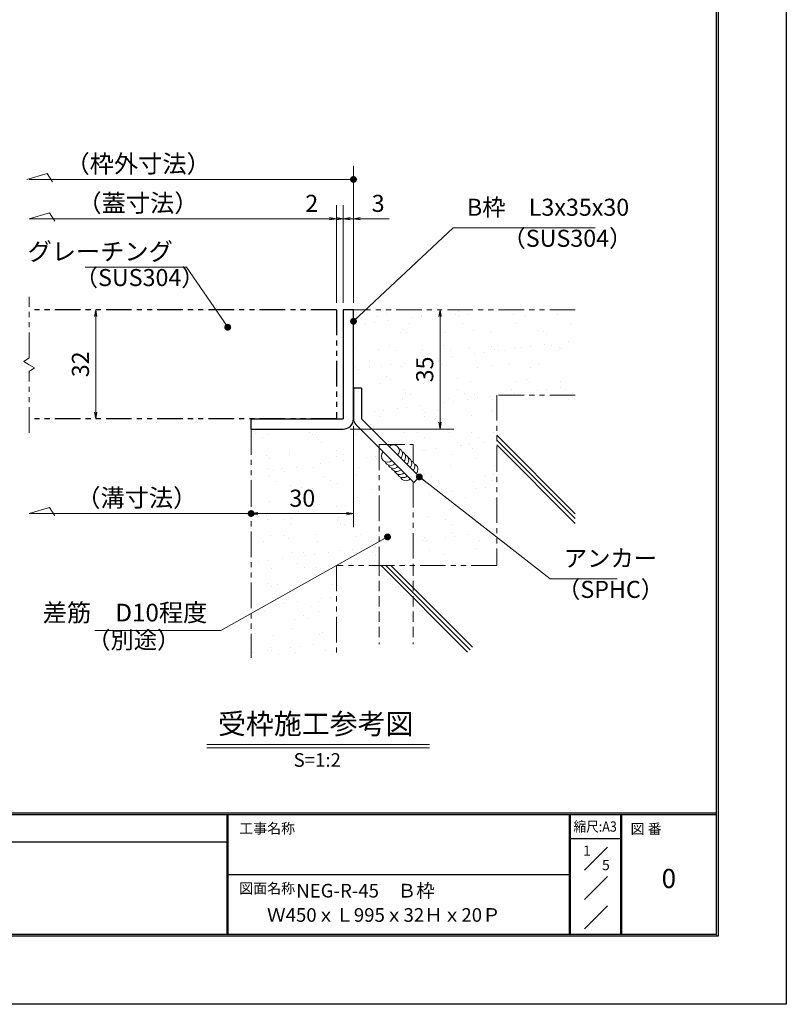
# Model space of a CAD drawing. Extents: x 0 to 2100, y 0 to 1485.
# Drawn here: x 1538 to 2100, y 0 to 722 of the extents above; entities that cross this region are included whole.
import ezdxf
from ezdxf.enums import TextEntityAlignment as Align

# ---------------------------------------------------------------- set-up
doc = ezdxf.new("R2010")
doc.units = 0
doc.header["$LTSCALE"] = 15
doc.header["$MEASUREMENT"] = 0
for name, pattern in [('CENTER', [2, 1.25, -0.25, 0.25, -0.25]), ('DASHED', [0.75, 0.5, -0.25]), ('PHANTOM', [2.5, 1.25, -0.25, 0.25, -0.25, 0.25, -0.25])]:
    doc.linetypes.add(name, pattern=pattern)
doc.layers.get('0').update_dxf_attribs({"color": 5, "linetype": 'CONTINUOUS'})
doc.layers.get('DEFPOINTS').update_dxf_attribs({"color": 250, "linetype": 'CONTINUOUS'})
for name, color, linetype in [('1-外形線', 7, 'CONTINUOUS'), ('2-中心線', 1, 'CENTER'), ('3-点\u3000線', 6, 'DASHED'), ('4-細\u3000線', 8, 'CONTINUOUS'), ('5-仮想線', 94, 'PHANTOM'), ('6-寸法文字', 7, 'CONTINUOUS'), ('7-図\u3000枠', 160, 'CONTINUOUS')]:
    doc.layers.add(name, color=color, linetype=linetype)
for name, color, linetype, lineweight in [('ハッチング', 253, 'CONTINUOUS', 15), ('寸法注釈', 30, 'CONTINUOUS', 18), ('想像線', 252, 'PHANTOM', 15), ('枠', 7, 'CONTINUOUS', 25), ('蓋', 5, 'CONTINUOUS', 25)]:
    doc.layers.add(name, color=color, linetype=linetype, lineweight=lineweight)
doc.styles.add('BIGFONT', font='romans.shx', dxfattribs={"width": 0.7336, "bigfont": 'extfont.shx'})
doc.styles.get("Standard").update_dxf_attribs({"font": 'ROMANS.SHX', "width": 0.8, "height": 12.5, "bigfont": 'EXTFONT.SHX'})
doc.styles.add('丸ゴシック', font='HGRSMP.TTF', dxfattribs={"width": 0.9})
doc.dimstyles.get("Standard").update_dxf_attribs({"dimscale": 5, "dimtxt": 12.5, "dimasz": 2, "dimexe": 0.5, "dimexo": 0.5, "dimgap": 0.5, "dimtad": 3, "dimdec": 4, "dimdsep": 46, "dimtxsty": 'Standard', "dimblk1": 'OPEN', "dimblk2": 'OPEN', "dimsah": 1, "dimcen": 0, "dimclrd": 30, "dimclre": 30, "dimclrt": 256, "dimadec": 4, "dimazin": 2, "dimtfac": 1, "dimtdec": 4, "dimtmove": 0, "dimatfit": 3, "dimldrblk": 'OPEN', "dimfxl": 0, "dimtolj": 1, "dimlwd": -1, "dimlwe": -1, "dimarcsym": 0})

# ---------------------------------------------------------------- blocks, each defined once
blk = doc.blocks.new('_Dot')
at = {"color": 0, "linetype": 'ByBlock', "lineweight": -2}
blk.add_line((-0.5, 0), (-1, 0), dxfattribs=at)
at = {"color": 0, "linetype": 'ByBlock', "const_width": 0.5}
blk.add_lwpolyline([(-0.25, 0, 1), (0.25, 0, 1)], format="xyb", close=True, dxfattribs=at)
blk = doc.blocks.new('*D103')
at = {"layer": 'DEFPOINTS', "color": 0}
for p in [(1545.45, 604.53), (1545.45, 517.85), (1782.95, 509.03)]:
    blk.add_point(p, dxfattribs=at)
at = {"layer": '寸法注釈', "color": 30}
for p, q in [((1782.95, 514.03), (1782.95, 614.53)), ((1777.95, 604.53), (1545.45, 604.53))]:
    blk.add_line(p, q, dxfattribs=at)
at = {"layer": '寸法注釈', "color": 30, "xscale": 5, "yscale": 5, "zscale": 5}
blk.add_blockref('_Dot', (1782.95, 604.53), dxfattribs=at)
at = {"layer": '寸法注釈', "color": 7, "insert": (1625.22, 616.03), "char_height": 13, "attachment_point": 5, "style": 'BIGFONT'}
blk.add_mtext('\\A1;（枠外寸法）', dxfattribs=at)
blk = doc.blocks.new('_None')
blk = doc.blocks.new('*D104')
at = {"layer": 'DEFPOINTS', "color": 0}
for p in [(1545.45, 575.75), (1545.45, 517.85), (1770.45, 509.03)]:
    blk.add_point(p, dxfattribs=at)
at = {"layer": '寸法注釈', "color": 30}
for p, q in [((1770.45, 514.03), (1770.45, 585.75)), ((1770.45, 575.75), (1545.45, 575.75))]:
    blk.add_line(p, q, dxfattribs=at)
at = {"layer": '寸法注釈', "color": 7, "insert": (1625.08, 587.25), "char_height": 13, "attachment_point": 5, "style": 'BIGFONT'}
blk.add_mtext('\\A1;（蓋寸法）', dxfattribs=at)
blk = doc.blocks.new('_OPEN')
at = {"color": 0, "linetype": 'ByBlock'}
for p, q in [((-1, 0.17), (0, 0)), ((0, 0), (-1, -0.17)), ((0, 0), (-1, 0))]:
    blk.add_line(p, q, dxfattribs=at)
blk = doc.blocks.new('*D105')
at = {"layer": 'DEFPOINTS', "color": 0}
for p in [(1782.95, 429.03), (1707.95, 393.64), (1707.95, 359.67)]:
    blk.add_point(p, dxfattribs=at)
at = {"layer": '寸法注釈', "color": 30}
for p, q in [((1782.95, 424.03), (1782.95, 349.67)), ((1777.95, 359.67), (1712.95, 359.67))]:
    blk.add_line(p, q, dxfattribs=at)
at = {"layer": '寸法注釈', "color": 30, "xscale": 5, "yscale": 5, "zscale": 5, "rotation": 180}
blk.add_blockref('_OPEN', (1707.95, 359.67), dxfattribs=at)
at = {"layer": '寸法注釈', "color": 30, "xscale": 5, "yscale": 5, "zscale": 5}
blk.add_blockref('_OPEN', (1782.95, 359.67), dxfattribs=at)
at = {"layer": '寸法注釈', "color": 7, "insert": (1745.45, 370.92), "char_height": 12.5, "attachment_point": 5, "style": 'BIGFONT'}
blk.add_mtext('\\A1;30', dxfattribs=at)
blk = doc.blocks.new('*D106')
at = {"layer": 'DEFPOINTS', "color": 0}
for p in [(1770.45, 575.75), (1770.45, 509.03), (1775.45, 509.03)]:
    blk.add_point(p, dxfattribs=at)
at = {"layer": '寸法注釈', "color": 30}
for p, q in [((1770.45, 514.03), (1770.45, 585.75)), ((1775.45, 514.03), (1775.45, 585.75)), ((1765.45, 575.75), (1744.34, 575.75)), ((1775.45, 575.75), (1770.45, 575.75)), ((1780.45, 575.75), (1785.45, 575.75))]:
    blk.add_line(p, q, dxfattribs=at)
at = {"layer": '寸法注釈', "color": 30, "xscale": 5, "yscale": 5, "zscale": 5}
blk.add_blockref('_OPEN', (1770.45, 575.75), dxfattribs=at)
at = {"layer": '寸法注釈', "color": 30, "xscale": 5, "yscale": 5, "zscale": 5, "rotation": 180}
blk.add_blockref('_OPEN', (1775.45, 575.75), dxfattribs=at)
at = {"layer": '寸法注釈', "color": 7, "insert": (1752.39, 587), "char_height": 12.5, "attachment_point": 5, "style": 'BIGFONT'}
blk.add_mtext('\\A1;2', dxfattribs=at)
blk = doc.blocks.new('*D107')
at = {"layer": 'DEFPOINTS', "color": 0}
for p in [(1545.45, 430.28), (1545.45, 359.67), (1707.95, 359.67)]:
    blk.add_point(p, dxfattribs=at)
at = {"layer": '寸法注釈', "color": 30}
for p, q in [((1707.95, 364.67), (1707.95, 369.67)), ((1702.95, 359.67), (1545.45, 359.67))]:
    blk.add_line(p, q, dxfattribs=at)
at = {"layer": '寸法注釈', "color": 30, "xscale": 5, "yscale": 5, "zscale": 5}
blk.add_blockref('_Dot', (1707.95, 359.67), dxfattribs=at)
at = {"layer": '寸法注釈', "color": 7, "insert": (1624.2, 371.17), "char_height": 13, "attachment_point": 5, "style": 'BIGFONT'}
blk.add_mtext('\\A1;（溝寸法）', dxfattribs=at)
blk = doc.blocks.new('*D108')
at = {"layer": 'DEFPOINTS', "color": 0}
for p in [(1593.74, 509.03), (1593.74, 429.03), (1594.19, 429.03)]:
    blk.add_point(p, dxfattribs=at)
at = {"layer": '寸法注釈', "color": 30}
blk.add_line((1594.19, 504.03), (1594.19, 434.03), dxfattribs=at)
at = {"layer": '寸法注釈', "color": 30, "xscale": 5, "yscale": 5, "zscale": 5}
for p, rotation in [((1594.19, 509.03), 90), ((1594.19, 429.03), 270)]:
    blk.add_blockref('_OPEN', p, dxfattribs=dict(at, rotation=rotation))
at = {"layer": '寸法注釈', "color": 7, "insert": (1582.94, 469.03), "char_height": 12.5, "attachment_point": 5, "rotation": 90, "style": 'BIGFONT'}
blk.add_mtext('\\A1;32', dxfattribs=at)
blk = doc.blocks.new('*D109')
at = {"layer": 'DEFPOINTS', "color": 0}
for p in [(1782.95, 575.75), (1775.45, 509.03), (1782.95, 509.03)]:
    blk.add_point(p, dxfattribs=at)
at = {"layer": '寸法注釈', "color": 30}
for p, q in [((1775.45, 514.03), (1775.45, 585.75)), ((1782.95, 514.03), (1782.95, 585.75)), ((1770.45, 575.75), (1765.45, 575.75)), ((1775.45, 575.75), (1782.95, 575.75)), ((1787.95, 575.75), (1809.06, 575.75))]:
    blk.add_line(p, q, dxfattribs=at)
at = {"layer": '寸法注釈', "color": 30, "xscale": 5, "yscale": 5, "zscale": 5}
blk.add_blockref('_OPEN', (1775.45, 575.75), dxfattribs=at)
at = {"layer": '寸法注釈', "color": 30, "xscale": 5, "yscale": 5, "zscale": 5, "rotation": 180}
blk.add_blockref('_OPEN', (1782.95, 575.75), dxfattribs=at)
at = {"layer": '寸法注釈', "color": 7, "insert": (1801.01, 587), "char_height": 12.5, "attachment_point": 5, "style": 'BIGFONT'}
blk.add_mtext('\\A1;3', dxfattribs=at)
blk = doc.blocks.new('*D110')
at = {"layer": 'DEFPOINTS', "color": 0}
for p in [(1782.95, 509.03), (1846.39, 509.03), (1775.45, 421.53)]:
    blk.add_point(p, dxfattribs=at)
at = {"layer": '寸法注釈', "color": 30}
for p, q in [((1846.39, 426.53), (1846.39, 504.03)), ((1780.45, 421.53), (1856.39, 421.53))]:
    blk.add_line(p, q, dxfattribs=at)
at = {"layer": '寸法注釈', "color": 30, "xscale": 5, "yscale": 5, "zscale": 5}
for p, rotation in [((1846.39, 509.03), 90), ((1846.39, 421.53), 270)]:
    blk.add_blockref('_OPEN', p, dxfattribs=dict(at, rotation=rotation))
at = {"layer": '寸法注釈', "color": 7, "insert": (1835.14, 465.28), "char_height": 12.5, "attachment_point": 5, "rotation": 90, "style": 'BIGFONT'}
blk.add_mtext('\\A1;35', dxfattribs=at)

msp = doc.modelspace()

# ---------------------------------------------------------------- hatches: boundary and pattern name
at = {"layer": 'ハッチング'}
h = msp.add_hatch(dxfattribs=at)
h.set_pattern_fill('AR-SAND', color=256, scale=0.5, style=0)
h.set_pattern_definition([(37.5, (1647.695, -440.656), (-0.8, 24.47066), [0, -19.304, 0, -21.59, 0, -20.6375]), (7.5, (1647.695, -440.656), (22.4762, 35.8413), [0, -10.414, 0, -17.399, 0, -6.6675]), (327.5, (1632.074, -440.656), (39.5496, 0.07186), [0, -6.35, 0, -22.86, 0, -29.845]), (317.5, (1632.074, -440.656), (38.1778, 11.1465), [0, -3.175, 0, -14.986, 0, -17.145])])
h.paths.add_polyline_path([(1945.45, 509.03), (1782.95, 509.03), (1782.95, 451.65), (1788.7, 451.65), (1788.7, 429.03), (1807.45, 410.28), (1826.7, 410.28), (1826.7, 397.32, -0.081826), (1827.5, 396.11, -0.525984), (1828.83, 388.9), (1831.21, 386.52), (1827.14, 382.45), (1826.7, 382.9), (1826.7, 321.53), (1887.95, 321.53), (1887.95, 446.53), (1945.45, 446.53)])
h.paths.add_polyline_path([(1770.45, 321.53), (1801.7, 321.53), (1801.7, 407.9), (1784.63, 424.96, -0.198912), (1782.95, 429.03, -0.414214), (1775.45, 421.53), (1707.95, 421.53), (1707.95, 254.03), (1770.45, 254.03)])
h.paths.add_polyline_path([(1825.77, 454.73), (1825.77, 475.83), (1844.52, 475.83), (1844.52, 454.73)], flags=24)
h.paths.add_polyline_path([(1734.9, 380.3), (1756, 380.3), (1756, 361.55), (1734.9, 361.55)], flags=24)

# ---------------------------------------------------------------- linework, layer by layer
at = {"layer": '1-外形線'}
msp.add_line((2048.55, 51.25), (2048.75, 51.25), dxfattribs=at)
at = {"layer": '2-中心線'}
msp.add_line((2048.55, 51.25), (2048.75, 51.25), dxfattribs=at)
at = {"layer": '3-点\u3000線'}
msp.add_line((2048.55, 51.25), (2048.75, 51.25), dxfattribs=at)
at = {"layer": '4-細\u3000線'}
msp.add_line((2048.55, 51.25), (2048.75, 51.25), dxfattribs=at)
at = {"layer": '5-仮想線'}
msp.add_line((2048.55, 51.25), (2048.75, 51.25), dxfattribs=at)
at = {"layer": '6-寸法文字'}
msp.add_line((2048.55, 51.25), (2048.75, 51.25), dxfattribs=at)
at = {"layer": '7-図\u3000枠', "color": 253}
for p, q in [((2048.75, 51.25), (2048.75, 1433.75)), ((2050, 1435), (2050, 50)), ((2048.75, 140), (76.25, 140)), ((2048.75, 138.75), (76.25, 138.75)), ((1690.5, 51.25), (1690.5, 138.75)), ((1691.25, 51.25), (1691.25, 138.75)), ((1941.25, 51.25), (1941.25, 138.75)), ((1942, 51.25), (1942, 138.75)), ((1978.75, 51.25), (1978.75, 138.75)), ((1979.5, 51.25), (1979.5, 138.75)), ((1690.5, 118.75), (1166.25, 118.75)), ((1978.75, 121.25), (1942, 121.25)), ((1969.08, 115.21), (1952.22, 98.34)), ((1941.25, 95), (1691.25, 95)), ((1969.08, 93.73), (1952.22, 76.86)), ((1969.08, 72.26), (1952.22, 55.39)), ((2048.75, 51.25), (76.25, 51.25)), ((2050, 50), (75, 50))]:
    msp.add_line(p, q, dxfattribs=at)
at = {"layer": '7-図\u3000枠'}
msp.add_line((2048.55, 51.25), (2048.75, 51.25), dxfattribs=at)
at = {"layer": 'DEFPOINTS'}
for p, q in [((2100, 1485), (2100, 0)), ((2048.55, 51.25), (2048.75, 51.25)), ((2100, 0), (0, 0))]:
    msp.add_line(p, q, dxfattribs=at)
at = {"layer": 'ハッチング'}
for p, q in [((1887.95, 417.06), (1945.45, 359.56)), ((1887.95, 413.53), (1945.45, 356.03)), ((1887.95, 409.99), (1945.45, 352.49)), ((1803.13, 321.53), (1866.54, 258.12)), ((1806.66, 321.53), (1868.31, 259.89)), ((1810.2, 321.53), (1870.08, 261.65))]:
    msp.add_line(p, q, dxfattribs=at)
at = {"layer": '寸法注釈'}
for p, q in [((1543.75, 604.53), (1558.55, 608.85)), ((1558.55, 608.85), (1562.38, 602.78)), ((1545.45, 575.75), (1560.25, 580.07)), ((1560.25, 580.07), (1564.08, 574)), ((1545.45, 359.67), (1560.25, 364)), ((1560.25, 364), (1564.08, 357.93)), ((1675.57, 190.4), (1838.65, 190.4)), ((1675.57, 187.9), (1838.65, 187.9))]:
    msp.add_line(p, q, dxfattribs=at)
at = {"layer": '想像線'}
for p, q in [((1545.45, 473.7), (1545.45, 518.37)), ((1945.45, 509.03), (1782.95, 509.03)), ((1545.45, 473.7), (1541.52, 471.07)), ((1541.52, 471.07), (1545.45, 468.74)), ((1549.38, 466.41), (1545.45, 468.74)), ((1545.45, 463.78), (1549.38, 466.41)), ((1545.45, 418.82), (1545.45, 463.78)), ((1887.95, 446.53), (1887.95, 321.53)), ((1945.45, 446.53), (1887.95, 446.53)), ((1707.95, 421.53), (1707.95, 254.03)), ((1801.7, 410.28), (1801.7, 321.53)), ((1801.7, 410.28), (1826.7, 410.28)), ((1826.7, 410.28), (1826.7, 397.32)), ((1826.7, 382.9), (1826.7, 321.53)), ((1770.45, 321.53), (1770.45, 254.03)), ((1887.95, 321.53), (1770.45, 321.53))]:
    msp.add_line(p, q, dxfattribs=at)
at = {"layer": '想像線', "linetype": 'DASHED'}
for p, q in [((1801.7, 321.53), (1801.7, 264.03)), ((1826.7, 321.53), (1826.7, 264.03))]:
    msp.add_line(p, q, dxfattribs=at)
at = {"layer": '想像線', "linetype": 'ByBlock', "ltscale": 10}
for centre, start, end in [((1807.89, 401.7), 135, 315), ((1812.15, 405.58), 315, 135), ((1814.41, 403.32), 315, 65.97458), ((1816.66, 401.07), 315, 65.97458), ((1810.15, 399.45), 204.02542, 315), ((1818.92, 398.81), 315, 65.97458), ((1821.17, 396.56), 315, 65.97458), ((1823.43, 394.3), 315, 65.97458), ((1812.4, 397.19), 204.02542, 315), ((1814.66, 394.94), 204.02542, 315), ((1816.91, 392.68), 204.02542, 315), ((1825.68, 392.05), 315, 65.97458), ((1819.17, 390.43), 204.02542, 315), ((1821.42, 388.17), 204.02542, 315)]:
    msp.add_arc(centre, 4.46, start, end, dxfattribs=at)
at = {"layer": '枠'}
for p, q in [((1775.45, 509.03), (1775.45, 429.03)), ((1782.95, 509.03), (1775.45, 509.03)), ((1782.95, 429.03), (1782.95, 509.03)), ((1782.95, 451.65), (1782.95, 429.03)), ((1788.7, 451.65), (1782.95, 451.65)), ((1788.7, 451.65), (1788.7, 429.03)), ((1707.95, 429.03), (1775.45, 429.03)), ((1707.95, 421.53), (1707.95, 429.03)), ((1831.21, 386.52), (1788.7, 429.03)), ((1707.95, 421.53), (1775.45, 421.53)), ((1827.14, 382.45), (1784.63, 424.96)), ((1827.14, 382.45), (1831.21, 386.52))]:
    msp.add_line(p, q, dxfattribs=at)
for centre, radius, start, end in [((1775.45, 429.03), 7.5, 270, 0), ((1788.7, 429.03), 5.75, 180, 225)]:
    msp.add_arc(centre, radius, start, end, dxfattribs=at)
at = {"layer": '蓋', "linetype": 'PHANTOM'}
for p, q in [((1770.45, 509.03), (1545.45, 509.03)), ((1770.45, 509.03), (1770.45, 429.03)), ((1770.45, 429.03), (1545.45, 429.03))]:
    msp.add_line(p, q, dxfattribs=at)

# ---------------------------------------------------------------- texts
at = {"layer": '7-図\u3000枠', "color": 0}
for s, p in [('工事名称', (1699.24, 125.17)), ('図 番', (1985.94, 124.81)), ('図面名称', (1699.24, 81.26))]:
    msp.add_text(s, height=7.5, dxfattribs=at).set_placement(p)
at = {"layer": '7-図\u3000枠', "color": 0, "width": 0.9}
msp.add_text('縮尺:A3', height=7.5, dxfattribs=at).set_placement((1960.03, 126.53), align=Align.CENTER)
at = {"layer": '7-図\u3000枠'}
for s, height, p in [('1', 7.5, (1953.93, 108.85)), ('5', 7.5, (1967.83, 98.31)), ('0', 14, (2013.97, 85.22))]:
    msp.add_text(s, height=height, dxfattribs=at).set_placement(p, align=Align.CENTER)
for s, p in [('NEG-R-45\u3000Ｂ枠', (1741.04, 78.27)), ('Ｗ450ｘＬ995ｘ32Ｈｘ20Ｐ', (1719.58, 60.46))]:
    msp.add_text(s, height=10, dxfattribs=at).set_placement(p)
at = {"layer": '寸法注釈', "color": 7, "style": '丸ゴシック'}
for s, height, p in [('受枠施工参考図', 15, (1755.3, 203.64)), ('S=1:2', 10, (1756.42, 177.77))]:
    msp.add_text(s, height=height, dxfattribs=at).set_placement(p, align=Align.MIDDLE)
at = {"layer": '寸法注釈', "color": 7, "style": 'BIGFONT'}
for s, insert, char_height, attachment_point in [('B枠\u3000L3x35x30', (1866.03, 574), 12.5, 7), ('（SUS304）', (1892.1, 551.26), 12.5, 7), ('\\A1;グレーチング', (1650.59, 545.21), 13, 9), ('（SUS304）', (1578.77, 522.47), 12.5, 7), ('アンカー', (1937.08, 316.73), 12.5, 7), ('（SPHC）', (1932.09, 293.94), 12.5, 7), ('差筋\u3000D10程度', (1675.88, 285.38), 13, 6), ('（別途）', (1587.87, 256.82), 12.5, 7)]:
    msp.add_mtext(s, dxfattribs=dict(at, insert=insert, char_height=char_height, attachment_point=attachment_point))

# ---------------------------------------------------------------- dimensions: what is measured, and where the dimension line sits
at = {"layer": '寸法注釈'}
for base, p1, p2, text, override, picture, middle in [((1545.45, 604.53), (1782.95, 509.03), (1545.45, 517.85), '（枠外寸法）', {"dimscale": 5, "dimtxt": 2.6, "dimasz": 1, "dimexe": 2, "dimexo": 1, "dimgap": 1, "dimtad": 3, "dimtih": 0, "dimtoh": 0, "dimdec": 1, "dimlfac": 0.2, "dimzin": 8, "dimtxsty": 'BIGFONT', "dimblk1": 'Dot', "dimblk2": 'None', "dimsah": 1, "dimcen": -0.09, "dimse1": 0, "dimse2": 1, "dimclrd": 30, "dimclre": 30, "dimclrt": 7, "dimadec": 1, "dimtdec": 1, "dimtofl": 1, "dimldrblk": 'Dot', "dimtvp": 1, "dimtzin": 8}, '*D103', (1625.22, 604.53)), ((1545.45, 575.75), (1770.45, 509.03), (1545.45, 517.85), '（蓋寸法）', {"dimscale": 5, "dimtxt": 2.6, "dimasz": 1, "dimexe": 2, "dimexo": 1, "dimgap": 1, "dimtad": 3, "dimtih": 0, "dimtoh": 0, "dimdec": 1, "dimlfac": 0.2, "dimzin": 8, "dimtxsty": 'BIGFONT', "dimblk1": 'None', "dimblk2": 'None', "dimsah": 1, "dimcen": -0.09, "dimse1": 0, "dimse2": 1, "dimclrd": 30, "dimclre": 30, "dimclrt": 7, "dimadec": 1, "dimtdec": 1, "dimtofl": 1, "dimldrblk": 'Dot', "dimtvp": 1, "dimtzin": 8}, '*D104', (1625.08, 575.75)), ((1545.45, 359.67), (1707.95, 359.67), (1545.45, 430.28), '（溝寸法）', {"dimscale": 5, "dimtxt": 2.6, "dimasz": 1, "dimexe": 2, "dimexo": 1, "dimgap": 1, "dimtad": 3, "dimtih": 0, "dimtoh": 0, "dimdec": 1, "dimlfac": 0.2, "dimzin": 8, "dimtxsty": 'BIGFONT', "dimblk1": 'Dot', "dimblk2": 'None', "dimsah": 1, "dimcen": -0.09, "dimse2": 1, "dimclrd": 30, "dimclre": 30, "dimclrt": 7, "dimadec": 1, "dimtdec": 1, "dimtofl": 1, "dimldrblk": 'Dot', "dimtvp": 1, "dimtzin": 8}, '*D107', (1624.2, 359.67))]:
    dim = msp.add_linear_dim(base=base, p1=p1, p2=p2, text=text, dimstyle='Standard', override=override, dxfattribs=at)
    dim.commit()
    dim.dimension.update_dxf_attribs({"geometry": picture, "text_midpoint": middle, "dimtype": 160})
for base, p1, p2, override, picture, middle in [((1770.45, 575.75), (1775.45, 509.03), (1770.45, 509.03), {"dimscale": 5, "dimtxt": 2.5, "dimasz": 1, "dimexe": 2, "dimexo": 1, "dimgap": 1, "dimtad": 3, "dimtih": 0, "dimtoh": 0, "dimdec": 1, "dimlfac": 0.4, "dimzin": 8, "dimtxsty": 'BIGFONT', "dimblk": 'Dot', "dimcen": -0.09, "dimclrd": 30, "dimclre": 30, "dimclrt": 7, "dimadec": 1, "dimtdec": 1, "dimtofl": 1, "dimldrblk": 'Dot', "dimtvp": 1, "dimtzin": 8}, '*D106', (1752.39, 587)), ((1782.95, 575.75), (1775.45, 509.03), (1782.95, 509.03), {"dimscale": 5, "dimtxt": 2.5, "dimasz": 1, "dimexe": 2, "dimexo": 1, "dimgap": 1, "dimtad": 3, "dimtih": 0, "dimtoh": 0, "dimdec": 1, "dimlfac": 0.4, "dimzin": 8, "dimtxsty": 'BIGFONT', "dimblk": 'Dot', "dimcen": -0.09, "dimclrd": 30, "dimclre": 30, "dimclrt": 7, "dimadec": 1, "dimtdec": 1, "dimtofl": 1, "dimldrblk": 'Dot', "dimtvp": 1, "dimtzin": 8}, '*D109', (1801.01, 587)), ((1707.95, 359.67), (1782.95, 429.03), (1707.95, 393.64), {"dimscale": 5, "dimtxt": 2.5, "dimasz": 1, "dimexe": 2, "dimexo": 1, "dimgap": 1, "dimtad": 3, "dimtih": 0, "dimtoh": 0, "dimdec": 1, "dimlfac": 0.4, "dimzin": 8, "dimtxsty": 'BIGFONT', "dimblk": 'Dot', "dimcen": -0.09, "dimse1": 0, "dimse2": 1, "dimclrd": 30, "dimclre": 30, "dimclrt": 7, "dimadec": 1, "dimtdec": 1, "dimtofl": 1, "dimldrblk": 'Dot', "dimtvp": 1, "dimtzin": 8}, '*D105', (1745.45, 370.92))]:
    dim = msp.add_linear_dim(base=base, p1=p1, p2=p2, dimstyle='Standard', override=override, dxfattribs=at)
    dim.commit()
    dim.dimension.update_dxf_attribs({"geometry": picture, "text_midpoint": middle})
for base, p1, p2, override, picture, middle in [((1594.19, 429.03), (1593.74, 509.03), (1593.74, 429.03), {"dimscale": 5, "dimtxt": 2.5, "dimasz": 1, "dimexe": 2, "dimexo": 1, "dimgap": 1, "dimtad": 3, "dimtih": 0, "dimtoh": 0, "dimdec": 1, "dimlfac": 0.4, "dimzin": 8, "dimtxsty": 'BIGFONT', "dimblk": 'Dot', "dimcen": -0.09, "dimse1": 1, "dimse2": 1, "dimclrd": 30, "dimclre": 30, "dimclrt": 7, "dimadec": 1, "dimtdec": 1, "dimtofl": 1, "dimldrblk": 'Dot', "dimtvp": 1, "dimtzin": 8}, '*D108', (1582.94, 469.03)), ((1846.39, 509.03), (1775.45, 421.53), (1782.95, 509.03), {"dimscale": 5, "dimtxt": 2.5, "dimasz": 1, "dimexe": 2, "dimexo": 1, "dimgap": 1, "dimtad": 3, "dimtih": 0, "dimtoh": 0, "dimdec": 1, "dimlfac": 0.4, "dimzin": 8, "dimtxsty": 'BIGFONT', "dimblk": 'Dot', "dimcen": -0.09, "dimse1": 0, "dimse2": 1, "dimclrd": 30, "dimclre": 30, "dimclrt": 7, "dimadec": 1, "dimtdec": 1, "dimtofl": 1, "dimldrblk": 'Dot', "dimtvp": 1, "dimtzin": 8}, '*D110', (1835.14, 465.28))]:
    dim = msp.add_linear_dim(base=base, p1=p1, p2=p2, angle=90, dimstyle='Standard', override=override, dxfattribs=at)
    dim.commit()
    dim.dimension.update_dxf_attribs({"geometry": picture, "text_midpoint": middle})

# ---------------------------------------------------------------- leaders
at = {"layer": '寸法注釈', "annotation_type": 0, "has_hookline": 1}
for points, override, hookline_direction, text_width in [([(1782.95, 500.54), (1856.03, 569), (1861.03, 569)], {"dimscale": 5, "dimtxt": 2.5, "dimasz": 1, "dimexe": 2, "dimexo": 1, "dimgap": 1, "dimtad": 3, "dimtih": 0, "dimtoh": 0, "dimdec": 1, "dimlfac": 0.2, "dimzin": 8, "dimtxsty": 'BIGFONT', "dimcen": -0.09, "dimclrd": 30, "dimclre": 30, "dimclrt": 7, "dimadec": 1, "dimtdec": 1, "dimtofl": 1, "dimldrblk": 'Dot', "dimtvp": 1, "dimtzin": 8}, 0, 94.06), ([(1690.85, 496.21), (1660.59, 540.21), (1655.59, 540.21)], {"dimscale": 5, "dimtxt": 2.6, "dimasz": 1, "dimexe": 2, "dimexo": 1, "dimgap": 1, "dimtad": 3, "dimtih": 0, "dimtoh": 0, "dimdec": 1, "dimlfac": 0.2, "dimzin": 8, "dimtxsty": 'BIGFONT', "dimcen": -0.09, "dimse2": 1, "dimclrd": 30, "dimclre": 30, "dimclrt": 7, "dimadec": 1, "dimtdec": 1, "dimtofl": 1, "dimldrblk": 'Dot', "dimtvp": 1, "dimtzin": 8}, 1, 64.21), ([(1831.21, 386.52), (1927.08, 311.73), (1932.08, 311.73)], {"dimscale": 5, "dimtxt": 2.5, "dimasz": 1, "dimexe": 2, "dimexo": 1, "dimgap": 1, "dimtad": 3, "dimtih": 0, "dimtoh": 0, "dimdec": 1, "dimlfac": 0.2, "dimzin": 8, "dimtxsty": 'BIGFONT', "dimcen": -0.09, "dimclrd": 30, "dimclre": 30, "dimclrt": 7, "dimadec": 1, "dimtdec": 1, "dimtofl": 1, "dimldrblk": 'Dot', "dimtvp": 1, "dimtzin": 8}, 0, 39.13), ([(1807.9, 342.53), (1685.88, 273.88), (1680.88, 273.88)], {"dimscale": 5, "dimtxt": 2.6, "dimasz": 1, "dimexe": 2, "dimexo": 1, "dimgap": 1, "dimtad": 3, "dimtih": 0, "dimtoh": 0, "dimdec": 1, "dimlfac": 0.2, "dimzin": 8, "dimtxsty": 'BIGFONT', "dimcen": -0.09, "dimse2": 1, "dimclrd": 30, "dimclre": 30, "dimclrt": 7, "dimadec": 1, "dimtdec": 1, "dimtofl": 1, "dimldrblk": 'Dot', "dimtvp": 1, "dimtzin": 8}, 1, 82.38)]:
    msp.add_leader(points, dimstyle='Standard', override=override, dxfattribs=dict(at, hookline_direction=hookline_direction, text_width=text_width))

doc.saveas('drawing.dxf')
